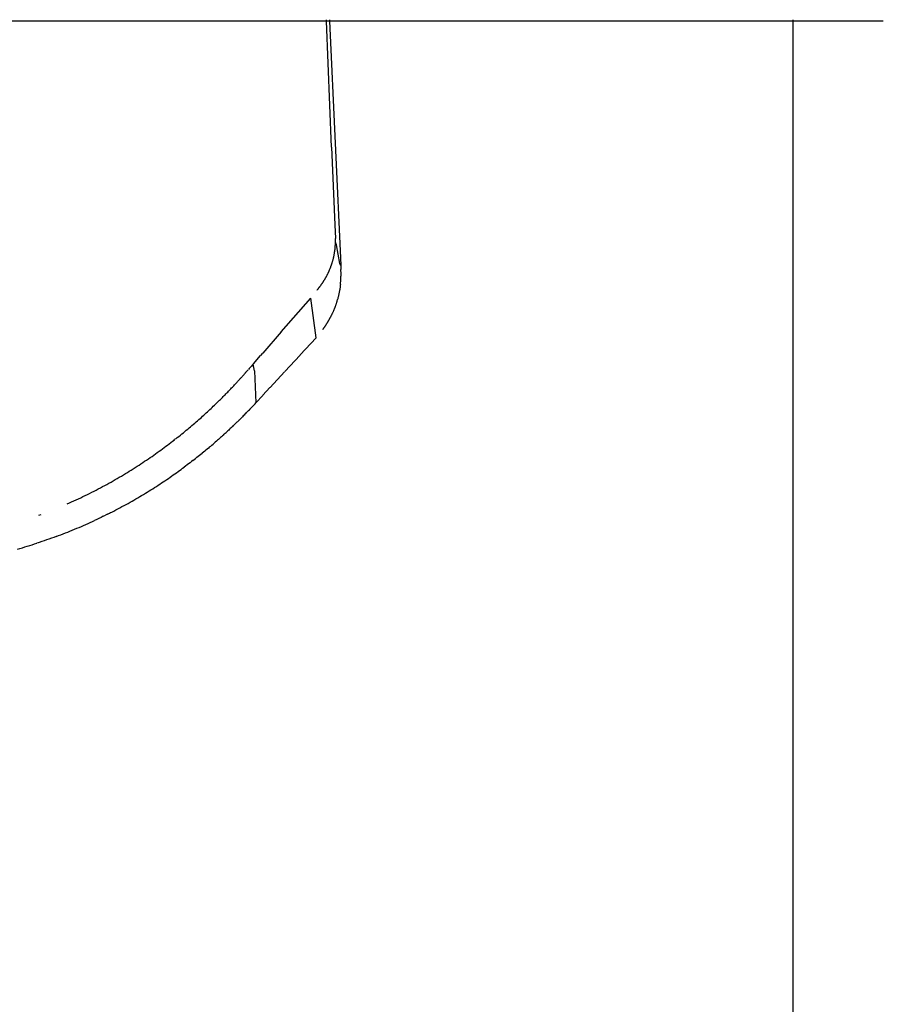
# Model space of a CAD drawing. Extents: x -2184 to 2309, y -1678 to 1534.
# Drawn here: x 1153 to 1336, y -939 to -729 of the extents above; entities that cross this region are included whole.
import ezdxf

# ---------------------------------------------------------------- set-up
doc = ezdxf.new("R2010")
doc.units = 0
doc.layers.get('0').update_dxf_attribs({"linetype": 'CONTINUOUS'})

msp = doc.modelspace()

# ---------------------------------------------------------------- linework, layer by layer
for p, q in [((1218.24, -729.62), (1021.62, -729.6)), ((1218.24, -729.62), (1218.23, -729.3)), ((1218.91, -729.6), (1218.24, -729.62)), ((1219.3, -756.44), (1218.24, -729.62)), ((1218.89, -729.3), (1218.91, -729.6)), ((1317.55, -729.6), (1218.91, -729.6)), ((1218.91, -729.6), (1221.27, -781.58)), ((1317.55, -729.6), (1317.55, -729.3)), ((1336.75, -729.6), (1317.55, -729.6)), ((1317.55, -943.64), (1317.55, -729.6)), ((1219.3, -756.44), (1219.99, -772.95)), ((1219.99, -772.95), (1220.12, -775.9)), ((1220.11, -777.36), (1220.12, -777.24)), ((1220.11, -777.48), (1220.11, -777.36)), ((1220.13, -776.02), (1220.12, -775.9)), ((1220.12, -777.24), (1220.13, -777.12)), ((1220.13, -776.14), (1220.13, -776.02)), ((1220.13, -776.26), (1220.13, -776.14)), ((1220.14, -776.38), (1220.13, -776.26)), ((1220.13, -776.87), (1220.14, -776.75)), ((1220.13, -776.99), (1220.13, -776.87)), ((1220.13, -777.12), (1220.13, -776.99)), ((1220.14, -776.51), (1220.14, -776.38)), ((1220.14, -776.63), (1220.14, -776.51)), ((1220.14, -776.75), (1220.14, -776.63)), ((1220.36, -777.22), (1220.14, -776.63)), ((1221.07, -781.18), (1220.36, -777.22)), ((1219.84, -779.52), (1219.86, -779.41)), ((1219.86, -779.41), (1219.88, -779.3)), ((1219.88, -779.3), (1219.9, -779.19)), ((1219.9, -779.19), (1219.92, -779.08)), ((1219.92, -779.08), (1219.94, -778.96)), ((1219.94, -778.96), (1219.96, -778.85)), ((1219.96, -778.85), (1219.97, -778.74)), ((1219.97, -778.74), (1219.99, -778.63)), ((1219.99, -778.63), (1220.01, -778.52)), ((1220.01, -778.52), (1220.02, -778.41)), ((1220.02, -778.41), (1220.03, -778.29)), ((1220.03, -778.29), (1220.05, -778.18)), ((1220.05, -778.18), (1220.06, -778.07)), ((1220.06, -778.07), (1220.07, -777.96)), ((1220.07, -777.96), (1220.08, -777.85)), ((1220.08, -777.85), (1220.09, -777.73)), ((1220.09, -777.73), (1220.1, -777.6)), ((1220.1, -777.6), (1220.11, -777.48)), ((1219.26, -781.6), (1219.29, -781.51)), ((1219.29, -781.51), (1219.32, -781.43)), ((1219.32, -781.43), (1219.35, -781.34)), ((1219.35, -781.34), (1219.38, -781.25)), ((1219.38, -781.25), (1219.4, -781.2)), ((1219.4, -781.2), (1219.41, -781.15)), ((1219.41, -781.15), (1219.44, -781.05)), ((1219.44, -781.05), (1219.47, -780.95)), ((1219.47, -780.95), (1219.51, -780.84)), ((1219.51, -780.84), (1219.54, -780.74)), ((1219.54, -780.74), (1219.56, -780.64)), ((1219.56, -780.64), (1219.59, -780.54)), ((1219.59, -780.54), (1219.62, -780.44)), ((1219.62, -780.44), (1219.65, -780.34)), ((1219.65, -780.34), (1219.67, -780.24)), ((1219.67, -780.24), (1219.7, -780.14)), ((1219.7, -780.14), (1219.72, -780.04)), ((1219.72, -780.04), (1219.75, -779.93)), ((1219.75, -779.93), (1219.77, -779.83)), ((1219.77, -779.83), (1219.79, -779.73)), ((1219.79, -779.73), (1219.81, -779.63)), ((1219.81, -779.63), (1219.84, -779.52)), ((1221.27, -781.58), (1221.07, -781.18)), ((1221.27, -781.58), (1221.31, -782.5)), ((1218.35, -783.69), (1218.39, -783.61)), ((1218.39, -783.61), (1218.44, -783.53)), ((1218.44, -783.53), (1218.48, -783.44)), ((1218.48, -783.44), (1218.52, -783.36)), ((1218.52, -783.36), (1218.56, -783.28)), ((1218.56, -783.28), (1218.59, -783.2)), ((1218.59, -783.2), (1218.63, -783.13)), ((1218.63, -783.13), (1218.67, -783.05)), ((1218.67, -783.05), (1218.7, -782.98)), ((1218.7, -782.98), (1218.73, -782.9)), ((1218.73, -782.9), (1218.77, -782.83)), ((1218.77, -782.83), (1218.8, -782.76)), ((1218.8, -782.76), (1218.83, -782.69)), ((1218.85, -782.65), (1218.87, -782.6)), ((1218.87, -782.6), (1218.91, -782.51)), ((1218.91, -782.51), (1218.95, -782.42)), ((1218.95, -782.42), (1218.98, -782.33)), ((1218.98, -782.33), (1219.02, -782.24)), ((1219.02, -782.24), (1219.06, -782.14)), ((1219.06, -782.14), (1219.09, -782.05)), ((1219.09, -782.05), (1219.13, -781.96)), ((1219.13, -781.96), (1219.16, -781.87)), ((1219.16, -781.87), (1219.19, -781.78)), ((1219.19, -781.78), (1219.23, -781.69)), ((1219.23, -781.69), (1219.26, -781.6)), ((1221.32, -782.64), (1221.31, -782.5)), ((1221.32, -782.78), (1221.32, -782.64)), ((1221.32, -782.92), (1221.32, -782.78)), ((1221.33, -783.07), (1221.32, -782.92)), ((1221.33, -783.21), (1221.33, -783.07)), ((1221.33, -783.35), (1221.33, -783.21)), ((1221.33, -783.5), (1221.33, -783.35)), ((1221.33, -783.64), (1221.33, -783.5)), ((1221.33, -783.78), (1221.33, -783.64)), ((1217.04, -785.82), (1217.07, -785.78)), ((1217.07, -785.78), (1217.1, -785.74)), ((1217.1, -785.74), (1217.13, -785.69)), ((1217.13, -785.69), (1217.16, -785.64)), ((1217.16, -785.64), (1217.2, -785.59)), ((1217.2, -785.59), (1217.23, -785.54)), ((1217.23, -785.54), (1217.27, -785.49)), ((1217.27, -785.49), (1217.3, -785.44)), ((1217.3, -785.44), (1217.34, -785.38)), ((1217.34, -785.38), (1217.38, -785.33)), ((1217.38, -785.33), (1217.42, -785.27)), ((1217.42, -785.27), (1217.46, -785.21)), ((1217.46, -785.21), (1217.5, -785.14)), ((1217.5, -785.14), (1217.54, -785.08)), ((1217.54, -785.08), (1217.59, -785.01)), ((1217.59, -785.01), (1217.6, -784.98)), ((1217.6, -784.98), (1217.62, -784.95)), ((1217.62, -784.95), (1217.66, -784.89)), ((1217.66, -784.89), (1217.7, -784.83)), ((1217.7, -784.83), (1217.74, -784.77)), ((1217.74, -784.77), (1217.78, -784.7)), ((1217.78, -784.7), (1217.82, -784.64)), ((1217.82, -784.64), (1217.86, -784.58)), ((1217.86, -784.58), (1217.9, -784.51)), ((1217.9, -784.51), (1217.93, -784.44)), ((1217.93, -784.44), (1217.97, -784.38)), ((1217.97, -784.38), (1218.01, -784.31)), ((1218.01, -784.31), (1218.05, -784.24)), ((1218.05, -784.24), (1218.09, -784.17)), ((1218.09, -784.17), (1218.13, -784.1)), ((1218.13, -784.1), (1218.17, -784.03)), ((1218.17, -784.03), (1218.21, -783.96)), ((1218.21, -783.96), (1218.23, -783.91)), ((1218.23, -783.91), (1218.26, -783.87)), ((1218.26, -783.87), (1218.3, -783.78)), ((1218.3, -783.78), (1218.35, -783.69)), ((1221.2, -785.69), (1221.18, -785.82)), ((1221.21, -785.56), (1221.2, -785.69)), ((1221.21, -785.56), (1221.23, -785.43)), ((1221.23, -785.43), (1221.24, -785.3)), ((1221.24, -785.3), (1221.25, -785.17)), ((1221.25, -785.17), (1221.26, -785.04)), ((1221.26, -785.04), (1221.27, -784.91)), ((1221.27, -784.91), (1221.28, -784.78)), ((1221.28, -784.78), (1221.29, -784.75)), ((1221.29, -784.64), (1221.3, -784.5)), ((1221.29, -784.71), (1221.29, -784.64)), ((1221.29, -784.75), (1221.29, -784.71)), ((1221.3, -784.5), (1221.31, -784.35)), ((1221.31, -784.21), (1221.32, -784.07)), ((1221.31, -784.35), (1221.31, -784.21)), ((1221.32, -783.92), (1221.33, -783.78)), ((1221.32, -784.07), (1221.32, -783.92)), ((1216.25, -786.84), (1216.26, -786.82)), ((1216.3, -786.78), (1216.26, -786.82)), ((1216.34, -786.73), (1216.3, -786.78)), ((1216.34, -786.73), (1216.36, -786.7)), ((1216.36, -786.7), (1216.38, -786.68)), ((1216.38, -786.68), (1216.4, -786.65)), ((1216.4, -786.65), (1216.43, -786.62)), ((1216.43, -786.62), (1216.45, -786.59)), ((1216.45, -786.59), (1216.48, -786.56)), ((1216.48, -786.56), (1216.5, -786.53)), ((1216.5, -786.53), (1216.53, -786.49)), ((1216.53, -786.49), (1216.55, -786.46)), ((1216.55, -786.46), (1216.58, -786.43)), ((1216.58, -786.43), (1216.6, -786.4)), ((1216.6, -786.4), (1216.63, -786.37)), ((1216.63, -786.37), (1216.66, -786.33)), ((1216.66, -786.33), (1216.68, -786.29)), ((1216.68, -786.29), (1216.71, -786.26)), ((1216.71, -786.26), (1216.74, -786.22)), ((1216.74, -786.22), (1216.77, -786.18)), ((1216.77, -786.18), (1216.8, -786.14)), ((1216.8, -786.14), (1216.84, -786.09)), ((1216.84, -786.09), (1216.87, -786.05)), ((1216.87, -786.05), (1216.9, -786.01)), ((1216.9, -786.01), (1216.94, -785.96)), ((1216.94, -785.96), (1216.97, -785.91)), ((1216.97, -785.91), (1217.01, -785.86)), ((1220.84, -787.8), (1220.81, -787.92)), ((1220.87, -787.69), (1220.84, -787.8)), ((1220.89, -787.57), (1220.87, -787.69)), ((1220.92, -787.45), (1220.89, -787.57)), ((1220.94, -787.33), (1220.92, -787.45)), ((1220.96, -787.22), (1220.94, -787.33)), ((1220.99, -787.1), (1220.96, -787.22)), ((1221.01, -786.98), (1220.99, -787.1)), ((1221.03, -786.87), (1221.01, -786.98)), ((1221.04, -786.8), (1221.03, -786.83)), ((1221.03, -786.83), (1221.03, -786.87)), ((1221.05, -786.74), (1221.04, -786.8)), ((1221.07, -786.61), (1221.05, -786.74)), ((1221.09, -786.48), (1221.07, -786.61)), ((1221.11, -786.34), (1221.09, -786.48)), ((1221.13, -786.21), (1221.11, -786.34)), ((1221.15, -786.08), (1221.13, -786.21)), ((1221.17, -785.95), (1221.15, -786.08)), ((1221.18, -785.82), (1221.17, -785.95)), ((1208.62, -795.72), (1214.89, -788.57)), ((1216.01, -796.98), (1214.89, -788.57)), ((1220.25, -789.89), (1220.21, -790)), ((1220.28, -789.79), (1220.25, -789.89)), ((1220.32, -789.68), (1220.28, -789.79)), ((1220.35, -789.58), (1220.32, -789.68)), ((1220.39, -789.47), (1220.35, -789.58)), ((1220.42, -789.37), (1220.39, -789.47)), ((1220.45, -789.26), (1220.42, -789.37)), ((1220.45, -789.26), (1220.48, -789.16)), ((1220.48, -789.16), (1220.52, -789.05)), ((1220.52, -789.05), (1220.55, -788.95)), ((1220.55, -788.95), (1220.57, -788.85)), ((1220.6, -788.75), (1220.57, -788.85)), ((1220.62, -788.69), (1220.61, -788.72)), ((1220.64, -788.63), (1220.62, -788.69)), ((1220.67, -788.51), (1220.64, -788.63)), ((1220.7, -788.39), (1220.67, -788.51)), ((1220.73, -788.28), (1220.7, -788.39)), ((1220.76, -788.16), (1220.73, -788.28)), ((1220.79, -788.04), (1220.76, -788.16)), ((1220.81, -787.92), (1220.79, -788.04)), ((1219.36, -792.05), (1219.32, -792.14)), ((1219.4, -791.97), (1219.36, -792.05)), ((1219.44, -791.89), (1219.4, -791.97)), ((1219.47, -791.84), (1219.45, -791.86)), ((1219.49, -791.79), (1219.47, -791.84)), ((1219.54, -791.69), (1219.49, -791.79)), ((1219.58, -791.59), (1219.54, -791.69)), ((1219.62, -791.49), (1219.58, -791.59)), ((1219.67, -791.39), (1219.62, -791.49)), ((1219.71, -791.29), (1219.67, -791.39)), ((1219.75, -791.2), (1219.71, -791.29)), ((1219.79, -791.11), (1219.75, -791.2)), ((1219.82, -791.02), (1219.79, -791.11)), ((1219.86, -790.93), (1219.82, -791.02)), ((1219.9, -790.84), (1219.86, -790.93)), ((1219.93, -790.75), (1219.9, -790.84)), ((1219.96, -790.67), (1219.93, -790.75)), ((1220, -790.59), (1219.96, -790.67)), ((1220.03, -790.51), (1220, -790.59)), ((1220.06, -790.43), (1220.03, -790.51)), ((1220.08, -790.37), (1220.07, -790.4)), ((1220.1, -790.32), (1220.08, -790.37)), ((1220.14, -790.21), (1220.1, -790.32)), ((1220.17, -790.11), (1220.14, -790.21)), ((1220.21, -790), (1220.17, -790.11)), ((1218.16, -794.2), (1218.2, -794.15)), ((1218.2, -794.15), (1218.24, -794.09)), ((1218.25, -794.07), (1218.26, -794.04)), ((1218.26, -794.04), (1218.3, -794)), ((1218.3, -794), (1218.33, -793.95)), ((1218.33, -793.95), (1218.36, -793.89)), ((1218.36, -793.89), (1218.39, -793.84)), ((1218.39, -793.84), (1218.43, -793.78)), ((1218.43, -793.78), (1218.46, -793.73)), ((1218.46, -793.73), (1218.5, -793.67)), ((1218.5, -793.67), (1218.53, -793.6)), ((1218.53, -793.6), (1218.57, -793.54)), ((1218.57, -793.54), (1218.61, -793.47)), ((1218.61, -793.47), (1218.65, -793.41)), ((1218.65, -793.41), (1218.69, -793.34)), ((1218.69, -793.34), (1218.73, -793.26)), ((1218.73, -793.26), (1218.77, -793.19)), ((1218.77, -793.19), (1218.82, -793.11)), ((1218.84, -793.08), (1218.86, -793.04)), ((1218.86, -793.04), (1218.89, -792.97)), ((1218.89, -792.97), (1218.93, -792.9)), ((1218.93, -792.9), (1218.97, -792.83)), ((1218.97, -792.83), (1219.01, -792.75)), ((1219.01, -792.75), (1219.05, -792.68)), ((1219.05, -792.68), (1219.09, -792.61)), ((1219.09, -792.61), (1219.13, -792.53)), ((1219.13, -792.53), (1219.17, -792.45)), ((1219.17, -792.45), (1219.21, -792.37)), ((1219.21, -792.37), (1219.25, -792.3)), ((1219.25, -792.3), (1219.28, -792.22)), ((1219.32, -792.14), (1219.28, -792.22)), ((1208.6, -795.75), (1204.66, -800.26)), ((1217.43, -795.27), (1217.45, -795.24)), ((1217.48, -795.2), (1217.45, -795.24)), ((1217.48, -795.2), (1217.5, -795.17)), ((1217.5, -795.17), (1217.52, -795.15)), ((1217.52, -795.15), (1217.54, -795.12)), ((1217.54, -795.12), (1217.56, -795.09)), ((1217.56, -795.09), (1217.58, -795.06)), ((1217.58, -795.06), (1217.6, -795.03)), ((1217.6, -795.03), (1217.63, -795)), ((1217.63, -795), (1217.65, -794.97)), ((1217.65, -794.97), (1217.67, -794.93)), ((1217.67, -794.93), (1217.7, -794.9)), ((1217.7, -794.9), (1217.72, -794.86)), ((1217.72, -794.86), (1217.75, -794.82)), ((1217.78, -794.79), (1217.8, -794.75)), ((1217.8, -794.75), (1217.83, -794.71)), ((1217.83, -794.71), (1217.85, -794.67)), ((1217.85, -794.67), (1217.88, -794.63)), ((1217.88, -794.63), (1217.91, -794.59)), ((1217.91, -794.59), (1217.94, -794.55)), ((1217.94, -794.55), (1217.97, -794.5)), ((1217.97, -794.5), (1218, -794.46)), ((1218, -794.46), (1218.03, -794.41)), ((1218.03, -794.41), (1218.06, -794.36)), ((1218.06, -794.36), (1218.1, -794.31)), ((1218.1, -794.31), (1218.13, -794.26)), ((1218.13, -794.26), (1218.16, -794.2)), ((1212.63, -800.64), (1216.01, -796.98)), ((1204.23, -800.74), (1204.66, -800.26)), ((1202.64, -802.58), (1202.69, -802.52)), ((1202.69, -802.52), (1204.21, -800.77)), ((1212.61, -800.67), (1209.36, -804.18)), ((1200.77, -804.69), (1200.84, -804.62)), ((1200.84, -804.62), (1200.9, -804.54)), ((1200.9, -804.54), (1200.96, -804.47)), ((1200.96, -804.47), (1201.02, -804.4)), ((1201.02, -804.4), (1201.08, -804.34)), ((1201.08, -804.34), (1201.13, -804.28)), ((1201.13, -804.28), (1201.17, -804.23)), ((1201.17, -804.23), (1201.22, -804.18)), ((1201.22, -804.18), (1201.26, -804.13)), ((1201.26, -804.13), (1201.29, -804.09)), ((1201.29, -804.09), (1201.33, -804.05)), ((1201.38, -803.99), (1201.4, -803.97)), ((1201.55, -803.8), (1201.4, -803.97)), ((1201.75, -803.57), (1201.6, -803.75)), ((1201.75, -803.57), (1201.86, -803.45)), ((1201.97, -803.33), (1201.86, -803.45)), ((1202.07, -803.22), (1201.97, -803.33)), ((1202.25, -803.02), (1202.07, -803.22)), ((1202.4, -802.85), (1202.25, -803.02)), ((1202.48, -802.76), (1202.4, -802.85)), ((1202.64, -802.58), (1202.48, -802.76)), ((1202.89, -804.06), (1202.64, -802.58)), ((1202.89, -804.06), (1203.19, -810.85)), ((1209.33, -804.21), (1206.21, -807.59)), ((1198.92, -806.74), (1199.05, -806.6)), ((1199.05, -806.6), (1199.19, -806.46)), ((1199.19, -806.46), (1199.31, -806.32)), ((1199.31, -806.32), (1199.44, -806.18)), ((1199.44, -806.18), (1199.56, -806.05)), ((1199.56, -806.05), (1199.67, -805.92)), ((1199.67, -805.92), (1199.79, -805.8)), ((1199.79, -805.8), (1199.89, -805.68)), ((1199.89, -805.68), (1200, -805.57)), ((1200, -805.57), (1200.1, -805.45)), ((1200.1, -805.45), (1200.19, -805.35)), ((1200.19, -805.35), (1200.28, -805.24)), ((1200.28, -805.24), (1200.37, -805.14)), ((1200.37, -805.14), (1200.46, -805.05)), ((1200.46, -805.05), (1200.54, -804.95)), ((1200.54, -804.95), (1200.62, -804.86)), ((1200.62, -804.86), (1200.7, -804.78)), ((1200.7, -804.78), (1200.77, -804.69)), ((1196.84, -808.92), (1197.02, -808.74)), ((1197.02, -808.74), (1197.2, -808.55)), ((1197.2, -808.55), (1197.38, -808.37)), ((1197.38, -808.37), (1197.55, -808.2)), ((1197.55, -808.2), (1197.71, -808.02)), ((1197.71, -808.02), (1197.88, -807.85)), ((1197.88, -807.85), (1198.04, -807.68)), ((1198.04, -807.68), (1198.19, -807.52)), ((1198.19, -807.52), (1198.35, -807.36)), ((1198.35, -807.36), (1198.49, -807.2)), ((1198.49, -807.2), (1198.64, -807.04)), ((1198.64, -807.04), (1198.78, -806.89)), ((1198.78, -806.89), (1198.92, -806.74)), ((1206.18, -807.61), (1204.69, -809.22)), ((1194.81, -810.94), (1195.03, -810.72)), ((1195.03, -810.72), (1195.25, -810.51)), ((1195.25, -810.51), (1195.46, -810.31)), ((1195.46, -810.31), (1195.67, -810.1)), ((1195.67, -810.1), (1195.87, -809.9)), ((1195.87, -809.9), (1196.07, -809.7)), ((1196.07, -809.7), (1196.27, -809.5)), ((1196.27, -809.5), (1196.46, -809.31)), ((1196.46, -809.31), (1196.65, -809.11)), ((1196.65, -809.11), (1196.84, -808.92)), ((1203.02, -811.03), (1203.19, -810.85)), ((1204.67, -809.25), (1203.19, -810.85)), ((1192.39, -813.21), (1192.65, -812.97)), ((1192.65, -812.97), (1192.91, -812.73)), ((1192.91, -812.73), (1193.16, -812.5)), ((1193.16, -812.5), (1193.41, -812.27)), ((1193.41, -812.27), (1193.66, -812.04)), ((1193.66, -812.04), (1193.9, -811.81)), ((1193.9, -811.81), (1194.14, -811.58)), ((1194.14, -811.58), (1194.37, -811.36)), ((1194.37, -811.36), (1194.59, -811.15)), ((1194.59, -811.15), (1194.81, -810.94)), ((1201.03, -813.12), (1201.23, -812.91)), ((1201.23, -812.91), (1201.44, -812.69)), ((1201.44, -812.69), (1201.63, -812.5)), ((1201.66, -812.47), (1201.68, -812.45)), ((1201.86, -812.26), (1201.68, -812.45)), ((1201.94, -812.17), (1201.89, -812.23)), ((1202.14, -811.97), (1201.94, -812.17)), ((1202.31, -811.79), (1202.14, -811.97)), ((1202.52, -811.56), (1202.34, -811.76)), ((1202.69, -811.39), (1202.52, -811.56)), ((1202.82, -811.24), (1202.69, -811.39)), ((1202.82, -811.24), (1203.02, -811.03)), ((1190.19, -815.16), (1190.48, -814.91)), ((1190.48, -814.91), (1190.76, -814.66)), ((1190.76, -814.66), (1191.04, -814.42)), ((1191.04, -814.42), (1191.32, -814.17)), ((1191.32, -814.17), (1191.59, -813.93)), ((1191.59, -813.93), (1191.86, -813.69)), ((1191.86, -813.69), (1192.13, -813.44)), ((1192.13, -813.44), (1192.39, -813.21)), ((1199.01, -815.13), (1199.15, -814.99)), ((1199.29, -814.86), (1199.15, -814.99)), ((1199.42, -814.73), (1199.29, -814.86)), ((1199.55, -814.6), (1199.42, -814.73)), ((1199.67, -814.48), (1199.55, -814.6)), ((1199.67, -814.48), (1199.79, -814.36)), ((1199.79, -814.36), (1199.91, -814.24)), ((1199.91, -814.24), (1200.13, -814.02)), ((1200.34, -813.81), (1200.13, -814.02)), ((1200.53, -813.62), (1200.34, -813.81)), ((1200.71, -813.44), (1200.53, -813.62)), ((1200.88, -813.27), (1200.71, -813.44)), ((1201.03, -813.12), (1200.88, -813.27)), ((1187.44, -817.46), (1187.76, -817.2)), ((1187.76, -817.2), (1188.08, -816.94)), ((1188.08, -816.94), (1188.39, -816.68)), ((1188.39, -816.68), (1188.7, -816.43)), ((1188.7, -816.43), (1189, -816.17)), ((1189, -816.17), (1189.3, -815.92)), ((1189.3, -815.92), (1189.6, -815.66)), ((1189.6, -815.66), (1189.9, -815.41)), ((1189.9, -815.41), (1190.19, -815.16)), ((1196.67, -817.33), (1196.86, -817.15)), ((1196.86, -817.15), (1197.05, -816.98)), ((1197.05, -816.98), (1197.23, -816.81)), ((1197.41, -816.64), (1197.23, -816.81)), ((1197.59, -816.48), (1197.41, -816.64)), ((1197.76, -816.32), (1197.59, -816.48)), ((1197.93, -816.16), (1197.76, -816.32)), ((1198.1, -816), (1197.93, -816.16)), ((1198.26, -815.85), (1198.1, -816)), ((1198.26, -815.85), (1198.41, -815.7)), ((1198.41, -815.7), (1198.57, -815.55)), ((1198.57, -815.55), (1198.72, -815.41)), ((1198.72, -815.41), (1198.87, -815.27)), ((1198.87, -815.27), (1199.01, -815.13)), ((1184.76, -819.56), (1185.11, -819.29)), ((1185.11, -819.29), (1185.45, -819.03)), ((1185.45, -819.03), (1185.79, -818.76)), ((1185.79, -818.76), (1185.97, -818.6)), ((1186.13, -818.5), (1185.97, -818.6)), ((1186.13, -818.5), (1186.46, -818.24)), ((1186.46, -818.24), (1186.79, -817.98)), ((1186.79, -817.98), (1187.12, -817.72)), ((1187.12, -817.72), (1187.44, -817.46)), ((1194.56, -819.21), (1194.33, -819.41)), ((1194.79, -819.01), (1194.56, -819.21)), ((1195.01, -818.82), (1194.79, -819.01)), ((1195.23, -818.62), (1195.01, -818.82)), ((1195.45, -818.43), (1195.23, -818.62)), ((1195.66, -818.24), (1195.45, -818.43)), ((1195.87, -818.06), (1195.66, -818.24)), ((1196.07, -817.87), (1195.87, -818.06)), ((1196.28, -817.69), (1196.07, -817.87)), ((1196.28, -817.69), (1196.47, -817.51)), ((1196.47, -817.51), (1196.67, -817.33)), ((1182.22, -821.43), (1182.6, -821.16)), ((1182.6, -821.16), (1182.96, -820.89)), ((1182.96, -820.89), (1183.33, -820.62)), ((1183.33, -820.62), (1183.69, -820.36)), ((1183.69, -820.36), (1184.05, -820.09)), ((1184.05, -820.09), (1184.41, -819.82)), ((1184.41, -819.82), (1184.76, -819.56)), ((1192.05, -821.33), (1191.78, -821.55)), ((1192.32, -821.11), (1192.05, -821.33)), ((1192.58, -820.89), (1192.32, -821.11)), ((1192.84, -820.67), (1192.58, -820.89)), ((1193.1, -820.46), (1192.84, -820.67)), ((1193.35, -820.24), (1193.1, -820.46)), ((1193.35, -820.24), (1193.6, -820.03)), ((1193.6, -820.03), (1193.85, -819.82)), ((1193.85, -819.82), (1194.09, -819.61)), ((1194.09, -819.61), (1194.33, -819.41)), ((1179.12, -823.56), (1179.52, -823.29)), ((1179.52, -823.29), (1179.92, -823.03)), ((1179.92, -823.03), (1180.31, -822.76)), ((1180.31, -822.76), (1180.7, -822.49)), ((1180.7, -822.49), (1181.09, -822.23)), ((1181.09, -822.23), (1181.47, -821.96)), ((1181.47, -821.96), (1181.85, -821.69)), ((1181.85, -821.69), (1182.22, -821.43)), ((1189.18, -823.59), (1189.48, -823.36)), ((1189.78, -823.13), (1189.48, -823.36)), ((1189.78, -823.13), (1190.08, -822.9)), ((1190.08, -822.9), (1190.37, -822.67)), ((1190.37, -822.67), (1190.66, -822.44)), ((1190.66, -822.44), (1190.94, -822.22)), ((1190.94, -822.22), (1191.23, -821.99)), ((1191.23, -821.99), (1191.5, -821.77)), ((1191.5, -821.77), (1191.78, -821.55)), ((1175.84, -825.65), (1176.26, -825.4)), ((1176.26, -825.4), (1176.68, -825.14)), ((1176.68, -825.14), (1177.09, -824.88)), ((1177.09, -824.88), (1177.5, -824.61)), ((1177.5, -824.61), (1177.91, -824.35)), ((1177.91, -824.35), (1178.32, -824.09)), ((1178.32, -824.09), (1178.72, -823.82)), ((1178.72, -823.82), (1179.12, -823.56)), ((1186.3, -825.72), (1186.63, -825.48)), ((1186.63, -825.48), (1186.96, -825.24)), ((1186.96, -825.24), (1187.29, -825)), ((1187.29, -825), (1187.61, -824.77)), ((1187.61, -824.77), (1187.93, -824.53)), ((1188.25, -824.3), (1187.93, -824.53)), ((1188.56, -824.06), (1188.25, -824.3)), ((1188.87, -823.83), (1188.56, -824.06)), ((1189.18, -823.59), (1188.87, -823.83)), ((1172.36, -827.7), (1172.81, -827.45)), ((1172.81, -827.45), (1173.25, -827.19)), ((1173.25, -827.19), (1173.69, -826.94)), ((1173.69, -826.94), (1174.13, -826.68)), ((1174.13, -826.68), (1174.56, -826.43)), ((1174.56, -826.43), (1174.99, -826.17)), ((1174.99, -826.17), (1175.42, -825.91)), ((1175.42, -825.91), (1175.84, -825.65)), ((1183.12, -827.9), (1183.49, -827.65)), ((1183.49, -827.65), (1183.85, -827.41)), ((1183.85, -827.41), (1184.21, -827.17)), ((1184.21, -827.17), (1184.57, -826.92)), ((1184.57, -826.92), (1184.93, -826.68)), ((1184.93, -826.68), (1185.27, -826.44)), ((1185.27, -826.44), (1185.62, -826.2)), ((1185.62, -826.2), (1185.96, -825.96)), ((1185.96, -825.96), (1186.3, -825.72)), ((1168.28, -829.88), (1168.74, -829.64)), ((1168.74, -829.64), (1169.2, -829.4)), ((1169.2, -829.4), (1169.66, -829.17)), ((1169.66, -829.17), (1170.12, -828.92)), ((1170.12, -828.92), (1170.57, -828.68)), ((1170.57, -828.68), (1171.02, -828.44)), ((1171.02, -828.44), (1171.47, -828.19)), ((1171.47, -828.19), (1171.91, -827.95)), ((1171.91, -827.95), (1172.36, -827.7)), ((1180.07, -829.84), (1180.47, -829.6)), ((1180.47, -829.6), (1180.86, -829.36)), ((1180.86, -829.36), (1181.24, -829.12)), ((1181.24, -829.12), (1181.63, -828.87)), ((1181.63, -828.87), (1182.01, -828.63)), ((1182.01, -828.63), (1182.38, -828.39)), ((1182.38, -828.39), (1182.75, -828.14)), ((1182.75, -828.14), (1183.12, -827.9)), ((1163.98, -831.93), (1164.46, -831.71)), ((1164.46, -831.71), (1164.95, -831.49)), ((1164.95, -831.49), (1165.43, -831.26)), ((1165.43, -831.26), (1165.91, -831.04)), ((1165.91, -831.04), (1166.39, -830.81)), ((1166.39, -830.81), (1166.87, -830.58)), ((1166.87, -830.58), (1167.34, -830.35)), ((1167.34, -830.35), (1167.81, -830.11)), ((1167.81, -830.11), (1168.28, -829.88)), ((1176.41, -832), (1176.83, -831.77)), ((1176.83, -831.77), (1177.24, -831.53)), ((1177.24, -831.53), (1177.66, -831.29)), ((1177.66, -831.29), (1178.07, -831.05)), ((1178.07, -831.05), (1178.47, -830.81)), ((1178.47, -830.81), (1178.88, -830.57)), ((1178.88, -830.57), (1179.28, -830.33)), ((1179.28, -830.33), (1179.68, -830.09)), ((1179.68, -830.09), (1180.07, -829.84)), ((1163, -832.36), (1163.49, -832.15)), ((1163.49, -832.15), (1163.98, -831.93)), ((1172.51, -834.1), (1172.95, -833.87)), ((1172.95, -833.87), (1173.39, -833.64)), ((1173.39, -833.64), (1173.83, -833.41)), ((1173.83, -833.41), (1174.27, -833.18)), ((1174.27, -833.18), (1174.7, -832.94)), ((1174.7, -832.94), (1175.14, -832.71)), ((1175.14, -832.71), (1175.56, -832.47)), ((1175.56, -832.47), (1175.99, -832.24)), ((1175.99, -832.24), (1176.41, -832)), ((1156.97, -834.78), (1157.49, -834.59)), ((1168.41, -836.08), (1168.88, -835.87)), ((1169.34, -835.65), (1168.88, -835.87)), ((1169.8, -835.43), (1169.34, -835.65)), ((1170.26, -835.22), (1169.8, -835.43)), ((1170.71, -834.99), (1170.26, -835.22)), ((1170.71, -834.99), (1171.16, -834.77)), ((1171.61, -834.55), (1171.16, -834.77)), ((1171.61, -834.55), (1172.06, -834.33)), ((1172.06, -834.33), (1172.28, -834.21)), ((1172.28, -834.21), (1172.51, -834.1)), ((1163.14, -838.35), (1163.63, -838.15)), ((1163.63, -838.15), (1164.12, -837.95)), ((1164.12, -837.95), (1164.6, -837.75)), ((1164.6, -837.75), (1165.09, -837.55)), ((1165.09, -837.55), (1165.57, -837.34)), ((1165.57, -837.34), (1166.05, -837.14)), ((1166.05, -837.14), (1166.53, -836.93)), ((1166.53, -836.93), (1167, -836.72)), ((1167, -836.72), (1167.48, -836.51)), ((1167.48, -836.51), (1167.95, -836.3)), ((1167.95, -836.3), (1168.41, -836.08)), ((1158.13, -840.2), (1157.62, -840.38)), ((1158.64, -840.02), (1158.13, -840.2)), ((1159.15, -839.85), (1158.64, -840.02)), ((1159.66, -839.66), (1159.15, -839.85)), ((1160.16, -839.48), (1159.66, -839.66)), ((1160.66, -839.3), (1160.16, -839.48)), ((1160.66, -839.3), (1161.16, -839.11)), ((1161.16, -839.11), (1161.66, -838.92)), ((1161.66, -838.92), (1162.16, -838.73)), ((1162.16, -838.73), (1162.65, -838.54)), ((1162.65, -838.54), (1163.14, -838.35)), ((1152.46, -841.98), (1152.98, -841.83)), ((1152.98, -841.83), (1153.5, -841.68)), ((1153.5, -841.68), (1154.02, -841.52)), ((1154.02, -841.52), (1154.53, -841.37)), ((1154.53, -841.37), (1155.05, -841.21)), ((1155.05, -841.21), (1155.56, -841.05)), ((1155.56, -841.05), (1156.07, -840.88)), ((1156.07, -840.88), (1156.58, -840.72)), ((1156.84, -840.63), (1156.58, -840.72)), ((1157.1, -840.55), (1156.84, -840.63)), ((1157.62, -840.38), (1157.1, -840.55))]:
    msp.add_line(p, q)

doc.saveas('drawing.dxf')
